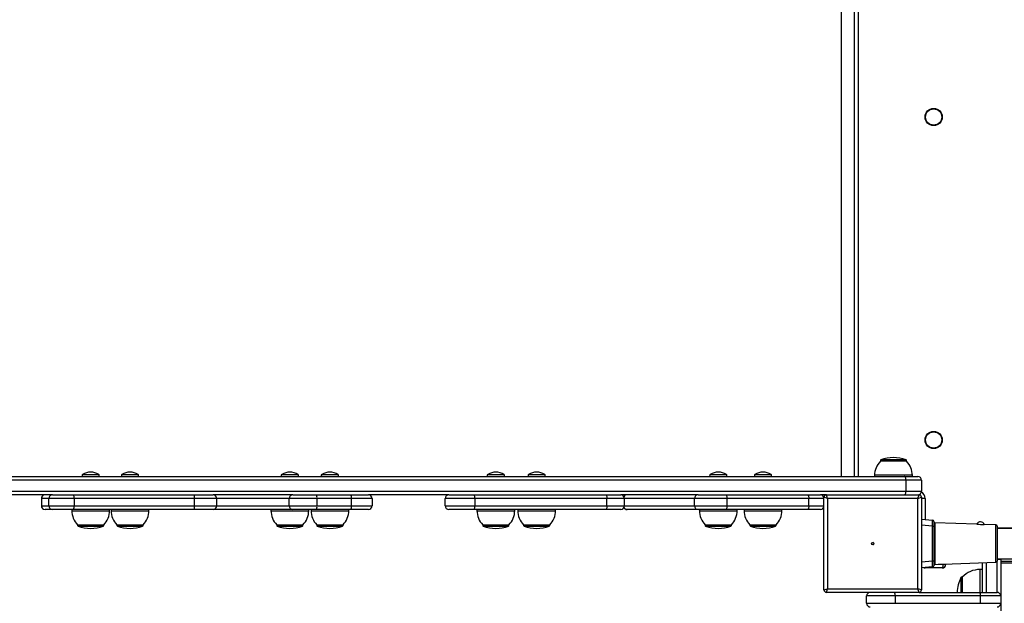
# Model space of a CAD drawing. Units: millimetres. Extents: x -3403 to 3644, y -3454 to 3695.
# Drawn here: x 704 to 1512, y 1238 to 1717 of the extents above; entities that cross this region are included whole.
import ezdxf

# ---------------------------------------------------------------- set-up
doc = ezdxf.new("R2010")
doc.units = ezdxf.units.MM

msp = doc.modelspace()

# ---------------------------------------------------------------- linework, layer by layer
at = {"color": 7, "linetype": 'Continuous', "lineweight": 25}
for p, q in [((1378.269533, 1932.055244), (1378.269533, 1342.055244)), ((1389.132598, 1342.055244), (1389.132598, 1932.055244)), ((1392.132598, 1932.055244), (1392.132598, 1342.055244)), ((1410.382598, 1355.140394), (1410.382598, 1354.555244)), ((1431.882598, 1355.140394), (1410.382598, 1355.140394)), ((1431.882598, 1354.555244), (1410.382598, 1354.555244)), ((1431.490514, 1355.703217), (1410.774682, 1355.703217)), ((1431.882598, 1354.555244), (1431.882598, 1355.140394)), ((79.03888, 1342.055244), (1430.095098, 1342.055244)), ((755.766409, 1343.820371), (769.042139, 1343.820371)), ((788.039001, 1343.820371), (801.314731, 1343.820371)), ((919.188285, 1343.820371), (932.464015, 1343.820371)), ((952.048993, 1343.820371), (965.324723, 1343.820371)), ((1088.225203, 1343.820371), (1101.500933, 1343.820371)), ((1121.700912, 1343.820371), (1134.976642, 1343.820371)), ((1270.731767, 1343.820371), (1284.007497, 1343.820371)), ((1307.434031, 1343.820371), (1320.709761, 1343.820371)), ((1405.632598, 1343.055244), (1405.632598, 1342.055244)), ((1436.632598, 1343.055244), (1405.632598, 1343.055244)), ((1430.095098, 1342.055244), (1441.132598, 1342.055244)), ((1436.632598, 1342.055244), (1436.632598, 1343.055244)), ((1431.439473, 1339.055244), (79.376833, 1339.055244)), ((1431.439473, 1330.055244), (1431.439473, 1339.055244)), ((1444.132598, 1339.055244), (1431.439473, 1339.055244)), ((1444.132598, 1339.055244), (1444.132598, 1330.055244)), ((80.556412, 1330.055244), (1431.439473, 1330.055244)), ((731.111063, 1327.055244), (677.340445, 1327.055244)), ((731.102132, 1327.055244), (731.111063, 1327.055244)), ((731.111063, 1327.055244), (748.617197, 1327.055244)), ((748.617197, 1327.055244), (847.303309, 1327.055244)), ((847.303309, 1327.055244), (862.823015, 1327.055244)), ((928.247672, 1327.055244), (862.823015, 1327.055244)), ((928.189002, 1327.055244), (928.247672, 1327.055244)), ((928.247672, 1327.055244), (947.618773, 1327.055244)), ((947.618773, 1327.055244), (975.999828, 1327.055244)), ((975.999828, 1327.055244), (990.250255, 1327.055244)), ((1056.360855, 1327.055244), (990.273039, 1327.055244)), ((1055.746944, 1327.055244), (1055.695138, 1327.003437)), ((1056.360855, 1327.055244), (1076.99591, 1327.055244)), ((1076.99591, 1327.055244), (1185.146552, 1327.055244)), ((1185.146552, 1327.055244), (1197.334254, 1327.055244)), ((1260.825601, 1327.055244), (1197.334254, 1327.055244)), ((1260.825601, 1327.055244), (1283.50633, 1327.055244)), ((1283.50633, 1327.055244), (1350.576462, 1327.055244)), ((1350.576462, 1327.055244), (1361.132598, 1327.055244)), ((1366.132598, 1327.055244), (1361.201043, 1327.055244)), ((1367.132598, 1324.055244), (1366.132598, 1327.055244)), ((1366.132598, 1327.055244), (1442.132598, 1327.055244)), ((1431.439473, 1330.055244), (1444.132598, 1330.055244)), ((1441.132598, 1324.055244), (1442.132598, 1327.055244)), ((721.934664, 1324.055244), (721.934664, 1318.055244)), ((721.935676, 1324.055244), (721.934664, 1324.055244)), ((721.934664, 1318.055244), (721.935676, 1318.055244)), ((721.935676, 1324.055244), (721.935676, 1318.055244)), ((728.111215, 1324.055244), (721.935676, 1324.055244)), ((721.935676, 1318.055244), (728.111215, 1318.055244)), ((748.706667, 1324.055244), (728.111215, 1324.055244)), ((728.111215, 1318.055244), (728.111215, 1324.055244)), ((728.111215, 1318.055244), (748.706667, 1318.055244)), ((748.706667, 1324.055244), (748.706667, 1318.055244)), ((847.564537, 1324.055244), (748.706667, 1324.055244)), ((748.706667, 1318.055244), (847.564537, 1318.055244)), ((847.564537, 1318.055244), (847.564537, 1324.055244)), ((865.823015, 1324.055244), (847.564537, 1324.055244)), ((847.564537, 1318.055244), (865.823015, 1318.055244)), ((865.823015, 1318.055244), (865.823015, 1324.055244)), ((925.265065, 1324.055244), (865.823015, 1324.055244)), ((865.823015, 1318.055244), (925.265065, 1318.055244)), ((948.054596, 1324.055244), (925.265065, 1324.055244)), ((925.265065, 1318.055244), (925.265065, 1324.055244)), ((925.265065, 1318.055244), (948.054596, 1318.055244)), ((948.054596, 1324.055244), (948.054596, 1318.055244)), ((976.485047, 1324.055244), (948.054596, 1324.055244)), ((948.054596, 1318.055244), (976.485047, 1318.055244)), ((976.485047, 1318.055244), (976.485047, 1324.055244)), ((993.250255, 1324.055244), (976.485047, 1324.055244)), ((976.485047, 1318.055244), (993.250255, 1318.055244)), ((993.250255, 1324.055244), (993.250255, 1318.055244)), ((1077.656908, 1324.055244), (1053.250255, 1324.055244)), ((1053.250255, 1318.055244), (1053.250255, 1324.055244)), ((1053.250255, 1318.055244), (1077.656908, 1318.055244)), ((1077.656908, 1324.055244), (1077.656908, 1318.055244)), ((1185.995782, 1324.055244), (1077.656908, 1324.055244)), ((1077.656908, 1318.055244), (1185.995782, 1318.055244)), ((1185.995782, 1318.055244), (1185.995782, 1324.055244)), ((1200.334254, 1324.055244), (1185.995782, 1324.055244)), ((1185.995782, 1318.055244), (1200.334254, 1318.055244)), ((1200.334254, 1318.055244), (1200.334254, 1324.055244)), ((1257.81569, 1324.055244), (1200.334254, 1324.055244)), ((1200.334254, 1318.055244), (1257.81569, 1318.055244)), ((1284.52675, 1324.055244), (1257.81569, 1324.055244)), ((1257.81569, 1318.055244), (1257.81569, 1324.055244)), ((1257.81569, 1318.055244), (1284.52675, 1318.055244)), ((1284.52675, 1324.055244), (1284.52675, 1318.055244)), ((1351.713614, 1324.055244), (1284.52675, 1324.055244)), ((1284.52675, 1318.055244), (1351.713614, 1318.055244)), ((1351.713614, 1318.055244), (1351.713614, 1324.055244)), ((1364.132598, 1324.055244), (1351.713614, 1324.055244)), ((1351.713614, 1318.055244), (1364.132598, 1318.055244)), ((1364.132598, 1249.055244), (1364.132598, 1325.055244)), ((1367.132598, 1324.055244), (1364.132598, 1325.055244)), ((1367.132598, 1324.055244), (1367.132598, 1250.055244)), ((1441.132598, 1324.055244), (1367.132598, 1324.055244)), ((1441.132598, 1324.055244), (1444.132598, 1325.055244)), ((1441.132598, 1250.055244), (1441.132598, 1324.055244)), ((1444.132598, 1325.055244), (1444.132598, 1249.055244)), ((1447.132598, 1324.055244), (1444.132598, 1324.055244)), ((1447.132598, 1324.055244), (1447.132598, 1306.792778)), ((731.111063, 1315.055244), (724.935524, 1315.055244)), ((748.617197, 1315.055244), (731.111063, 1315.055244)), ((746.904218, 1315.055244), (746.904218, 1314.055244)), ((746.904218, 1314.055244), (777.904218, 1314.055244)), ((847.303309, 1315.055244), (748.617197, 1315.055244)), ((777.904218, 1314.055244), (777.904218, 1315.055244)), ((779.17681, 1315.055244), (779.17681, 1314.055244)), ((779.17681, 1314.055244), (810.17681, 1314.055244)), ((810.17681, 1314.055244), (810.17681, 1315.055244)), ((862.823015, 1315.055244), (847.303309, 1315.055244)), ((928.247672, 1315.055244), (862.823015, 1315.055244)), ((910.326094, 1315.055244), (910.326094, 1314.055244)), ((910.326094, 1314.055244), (941.326094, 1314.055244)), ((947.618773, 1315.055244), (928.247672, 1315.055244)), ((941.326094, 1314.055244), (941.326094, 1315.055244)), ((943.186802, 1315.055244), (943.186802, 1314.055244)), ((943.186802, 1314.055244), (974.186802, 1314.055244)), ((975.999828, 1315.055244), (947.618773, 1315.055244)), ((974.186802, 1314.055244), (974.186802, 1315.055244)), ((990.250255, 1315.055244), (975.999828, 1315.055244)), ((1076.99591, 1315.055244), (1056.250255, 1315.055244)), ((1185.146552, 1315.055244), (1076.99591, 1315.055244)), ((1079.363011, 1315.055244), (1079.363011, 1314.055244)), ((1079.363011, 1314.055244), (1110.363011, 1314.055244)), ((1110.363011, 1314.055244), (1110.363011, 1315.055244)), ((1112.838721, 1315.055244), (1112.838721, 1314.055244)), ((1112.838721, 1314.055244), (1143.838721, 1314.055244)), ((1143.838721, 1314.055244), (1143.838721, 1315.055244)), ((1197.334254, 1315.055244), (1185.146552, 1315.055244)), ((1202.533314, 1315.055244), (1202.455335, 1315.055244)), ((1260.801929, 1315.055244), (1202.533314, 1315.055244)), ((1283.50633, 1315.055244), (1260.801929, 1315.055244)), ((1261.869576, 1315.055244), (1261.869576, 1314.055244)), ((1261.869576, 1314.055244), (1292.869576, 1314.055244)), ((1350.576462, 1315.055244), (1283.50633, 1315.055244)), ((1292.869576, 1314.055244), (1292.869576, 1315.055244)), ((1298.57184, 1315.055244), (1298.57184, 1314.055244)), ((1298.57184, 1314.055244), (1329.57184, 1314.055244)), ((1329.57184, 1314.055244), (1329.57184, 1315.055244)), ((1361.132598, 1315.055244), (1350.576462, 1315.055244)), ((751.654218, 1302.555244), (751.654218, 1301.970094)), ((751.654218, 1302.555244), (773.154218, 1302.555244)), ((751.654218, 1301.970094), (773.154218, 1301.970094)), ((752.046301, 1301.40727), (772.762134, 1301.40727)), ((773.154218, 1301.970094), (773.154218, 1302.555244)), ((783.92681, 1302.555244), (783.92681, 1301.970094)), ((783.92681, 1302.555244), (805.42681, 1302.555244)), ((783.92681, 1301.970094), (805.42681, 1301.970094)), ((784.318893, 1301.40727), (805.034726, 1301.40727)), ((805.42681, 1301.970094), (805.42681, 1302.555244)), ((915.076094, 1302.555244), (915.076094, 1301.970094)), ((915.076094, 1302.555244), (936.576094, 1302.555244)), ((915.076094, 1301.970094), (936.576094, 1301.970094)), ((915.468177, 1301.40727), (936.18401, 1301.40727)), ((936.576094, 1301.970094), (936.576094, 1302.555244)), ((947.936802, 1302.555244), (947.936802, 1301.970094)), ((947.936802, 1302.555244), (969.436802, 1302.555244)), ((947.936802, 1301.970094), (969.436802, 1301.970094)), ((948.328886, 1301.40727), (969.044718, 1301.40727)), ((969.436802, 1301.970094), (969.436802, 1302.555244)), ((1084.113011, 1302.555244), (1084.113011, 1301.970094)), ((1084.113011, 1302.555244), (1105.613011, 1302.555244)), ((1084.113011, 1301.970094), (1105.613011, 1301.970094)), ((1084.505095, 1301.40727), (1105.220928, 1301.40727)), ((1105.613011, 1301.970094), (1105.613011, 1302.555244)), ((1117.588721, 1302.555244), (1117.588721, 1301.970094)), ((1117.588721, 1302.555244), (1139.088721, 1302.555244)), ((1117.588721, 1301.970094), (1139.088721, 1301.970094)), ((1117.980804, 1301.40727), (1138.696637, 1301.40727)), ((1139.088721, 1301.970094), (1139.088721, 1302.555244)), ((1266.619576, 1302.555244), (1266.619576, 1301.970094)), ((1266.619576, 1302.555244), (1288.119576, 1302.555244)), ((1266.619576, 1301.970094), (1288.119576, 1301.970094)), ((1267.01166, 1301.40727), (1287.727492, 1301.40727)), ((1288.119576, 1301.970094), (1288.119576, 1302.555244)), ((1303.32184, 1302.555244), (1303.32184, 1301.970094)), ((1303.32184, 1302.555244), (1324.82184, 1302.555244)), ((1303.32184, 1301.970094), (1324.82184, 1301.970094)), ((1303.713923, 1301.40727), (1324.429756, 1301.40727)), ((1324.82184, 1301.970094), (1324.82184, 1302.555244)), ((1444.132598, 1307.055244), (1453.219754, 1306.26022)), ((1453.219754, 1301.279247), (1444.132598, 1302.07427)), ((1453.219754, 1272.83124), (1453.219754, 1301.279247)), ((1453.219754, 1301.279247), (1454.132598, 1301.279247)), ((1454.132598, 1305.264026), (1454.132598, 1301.279247)), ((1454.132598, 1301.279247), (1454.132598, 1272.83124)), ((1489.469259, 1302.946374), (1455.097699, 1304.146655)), ((1455.097699, 1304.146655), (1455.097699, 1269.963832)), ((1505.167498, 1302.398179), (1495.66434, 1302.730037)), ((1505.167498, 1271.712308), (1505.167498, 1302.398179)), ((1506.132598, 1301.398788), (1506.132598, 1287.055244)), ((2002.132598, 1299.638769), (1506.132598, 1299.638769)), ((2002.132598, 1299.555244), (1506.132598, 1299.555244)), ((1506.132598, 1287.055244), (1506.132598, 1272.711699)), ((1444.132598, 1272.036217), (1453.219754, 1272.83124)), ((1453.219754, 1272.83124), (1454.132598, 1272.83124)), ((1454.132598, 1272.83124), (1454.132598, 1268.846461)), ((1455.097699, 1269.963832), (1505.167498, 1271.712308)), ((1457.715376, 1270.055244), (1462.132598, 1270.055244)), ((1462.132598, 1270.055244), (1462.132598, 1270.209496)), ((1462.132598, 1270.055244), (1464.132598, 1270.055244)), ((1464.132598, 1270.055244), (1464.132598, 1270.279338)), ((1494.132598, 1247.055244), (1494.132598, 1271.326961)), ((1497.132598, 1271.431723), (1497.132598, 1247.055244)), ((1506.132598, 1274.555244), (2002.132598, 1274.555244)), ((1506.132598, 1247.055244), (1506.132598, 1272.711699)), ((1509.132598, 1274.555244), (1509.132598, 1274.064136)), ((1509.132598, 1274.064136), (1509.132598, 1244.055244)), ((1999.132598, 1272.247337), (1509.132598, 1272.247337)), ((1999.132598, 1271.016014), (1509.132598, 1271.016014)), ((1453.219754, 1267.850267), (1444.132598, 1267.055244)), ((1461.132598, 1267.055244), (1447.132598, 1267.055244)), ((1494.132598, 1265.775787), (1492.132598, 1265.775787)), ((1492.132598, 1265.775787), (1492.132598, 1247.055244)), ((1476.464665, 1259.142337), (1476.464665, 1247.055244)), ((1477.617052, 1259.475787), (1477.002207, 1259.475787)), ((1477.002207, 1259.475787), (1477.002207, 1247.055244)), ((1477.432598, 1259.275787), (1477.432598, 1247.055244)), ((1364.132598, 1249.055244), (1367.132598, 1250.055244)), ((1366.132598, 1247.055244), (1367.132598, 1250.055244)), ((1442.132598, 1247.055244), (1366.132598, 1247.055244)), ((1367.132598, 1250.055244), (1441.132598, 1250.055244)), ((1442.132598, 1247.055244), (1441.132598, 1250.055244)), ((1444.132598, 1249.055244), (1441.132598, 1250.055244)), ((1442.132598, 1247.055244), (1492.084617, 1247.055244)), ((1492.084617, 1247.055244), (1506.132598, 1247.055244)), ((1399.132598, 1238.055244), (1399.132598, 1244.055244)), ((1422.605562, 1244.055244), (1399.132598, 1244.055244)), ((1399.132598, 1238.055244), (1422.605562, 1238.055244)), ((1422.605562, 1244.055244), (1422.605562, 1238.055244)), ((1492.605562, 1244.055244), (1422.605562, 1244.055244)), ((1422.605562, 1238.055244), (1492.605562, 1238.055244)), ((1492.605562, 1238.055244), (1492.605562, 1244.055244)), ((1509.132598, 1244.055244), (1492.605562, 1244.055244)), ((1492.605562, 1238.055244), (1509.132598, 1238.055244)), ((1509.132598, 1244.055244), (1509.132598, 1238.055244)), ((1509.132598, 1238.055244), (1509.132598, 1228.433848))]:
    msp.add_line(p, q, dxfattribs=at)
at = {"color": 7, "linetype": 'Continuous', "lineweight": 25, "flags": 128}
for points in [[(1431.439473, 1339.055244), (1431.413641, 1339.640515), (1431.337139, 1340.203294), (1431.212905, 1340.721954), (1431.045715, 1341.176564), (1430.841993, 1341.549652), (1430.609568, 1341.826882), (1430.357373, 1341.997599), (1430.095098, 1342.055244)], [(1185.146552, 1327.055244), (1185.312229, 1326.997599), (1185.471538, 1326.826882), (1185.618359, 1326.549652), (1185.747048, 1326.176564), (1185.852661, 1325.721954), (1185.931138, 1325.203294), (1185.979464, 1324.640515), (1185.995782, 1324.055244)], [(1283.50633, 1327.055244), (1283.705404, 1326.997599), (1283.896828, 1326.826882), (1284.073245, 1326.549652), (1284.227876, 1326.176564), (1284.354778, 1325.721954), (1284.449075, 1325.203294), (1284.507143, 1324.640515), (1284.52675, 1324.055244)], [(1350.576462, 1327.055244), (1350.798309, 1326.997599), (1351.011631, 1326.826882), (1351.20823, 1326.549652), (1351.38055, 1326.176564), (1351.52197, 1325.721954), (1351.627054, 1325.203294), (1351.691764, 1324.640515), (1351.713614, 1324.055244)], [(1430.095098, 1327.055244), (1430.357373, 1327.112888), (1430.609568, 1327.283605), (1430.841993, 1327.560835), (1431.045715, 1327.933923), (1431.212905, 1328.388533), (1431.337139, 1328.907193), (1431.413641, 1329.469973), (1431.439473, 1330.055244)], [(1185.995782, 1318.055244), (1185.979464, 1317.469973), (1185.931138, 1316.907193), (1185.852661, 1316.388533), (1185.747048, 1315.933923), (1185.618359, 1315.560835), (1185.471538, 1315.283605), (1185.312229, 1315.112888), (1185.146552, 1315.055244)], [(1284.52675, 1318.055244), (1284.507143, 1317.469973), (1284.449075, 1316.907193), (1284.354778, 1316.388533), (1284.227876, 1315.933923), (1284.073245, 1315.560835), (1283.896828, 1315.283605), (1283.705404, 1315.112888), (1283.50633, 1315.055244)], [(1351.713614, 1318.055244), (1351.691764, 1317.469973), (1351.627054, 1316.907193), (1351.52197, 1316.388533), (1351.38055, 1315.933923), (1351.20823, 1315.560835), (1351.011631, 1315.283605), (1350.798309, 1315.112888), (1350.576462, 1315.055244)], [(1404.695659, 1287.881659), (1403.276631, 1287.521235), (1403.243053, 1287.512092)], [(1403.243053, 1286.598395), (1403.276631, 1286.589252), (1404.695659, 1286.228828)], [(1509.132598, 1274.064136), (1509.074954, 1274.064182), (1508.904237, 1274.064227), (1508.627007, 1274.064268), (1508.253918, 1274.064304), (1507.799309, 1274.064333), (1507.280648, 1274.064355), (1506.717869, 1274.064369), (1506.132598, 1274.064373)]]:
    msp.add_lwpolyline(points, dxfattribs=at)
at = {"color": 7, "linetype": 'Continuous', "lineweight": 25}
for centre, radius in [((1454.132598, 1637.055244), 7.1), ((1454.132598, 1637.055244), 6.637921), ((1454.132598, 1372.055244), 7.1), ((1454.132598, 1372.055244), 6.637921), ((1404.132598, 1287.055244), 1)]:
    msp.add_circle(centre, radius, dxfattribs=at)
for centre, radius, start, end in [((1421.132598, 1327.664619), 29.890625, 69.724947, 110.275053), ((1421.928651, 1343.055244), 16.296053, 135.114493, 180), ((1410.982598, 1355.140394), 0.6, 110.275053, 180), ((1431.282598, 1355.140394), 0.6, 0, 69.724947), ((1420.336545, 1343.055244), 16.296053, 0, 44.885507), ((756.254218, 1343.005244), 0.95, 120.904021, 270), ((762.404218, 1332.730979), 12.924265, 59.095979, 120.904021), ((768.554218, 1343.005244), 0.95, 270, 59.095979), ((788.52681, 1343.005244), 0.95, 120.904021, 270), ((794.67681, 1332.730979), 12.924265, 59.095979, 120.904021), ((800.82681, 1343.005244), 0.95, 270, 59.095979), ((919.676094, 1343.005244), 0.95, 120.904021, 270), ((925.826094, 1332.730979), 12.924265, 59.095979, 120.904021), ((931.976094, 1343.005244), 0.95, 270, 59.095979), ((952.536802, 1343.005244), 0.95, 120.904021, 270), ((958.686802, 1332.730979), 12.924265, 59.095979, 120.904021), ((964.836802, 1343.005244), 0.95, 270, 59.095979), ((1088.713011, 1343.005244), 0.95, 120.904021, 270), ((1094.863011, 1332.730979), 12.924265, 59.095979, 120.904021), ((1101.013011, 1343.005244), 0.95, 270, 59.095979), ((1122.188721, 1343.005244), 0.95, 120.904021, 270), ((1128.338721, 1332.730979), 12.924265, 59.095979, 120.904021), ((1134.488721, 1343.005244), 0.95, 270, 59.095979), ((1271.219576, 1343.005244), 0.95, 120.904021, 270), ((1277.369576, 1332.730979), 12.924265, 59.095979, 120.904021), ((1283.519576, 1343.005244), 0.95, 270, 59.095979), ((1307.92184, 1343.005244), 0.95, 120.904021, 270), ((1314.07184, 1332.730979), 12.924265, 59.095979, 120.904021), ((1320.22184, 1343.005244), 0.95, 270, 59.095979), ((1441.132598, 1339.055244), 3, 0, 90), ((724.934664, 1324.055244), 3, 90, 180), ((724.9356, 1324.055319), 2.999924, 90.001451, 180.001451), ((731.111139, 1324.055319), 2.999924, 90.001451, 180.001451), ((723.491374, 1324.804576), 25.226425, 358.297819, 5.118657), ((838.755462, 1324.799557), 8.840464, 355.170326, 14.782757), ((862.823015, 1324.055244), 3, 0, 90), ((928.256394, 1324.063915), 2.991341, 90.167059, 180.166091), ((942.565081, 1324.789415), 5.538392, 352.382426, 24.149132), ((971.48405, 1324.785624), 5.054051, 351.690873, 26.683996), ((990.250255, 1324.055244), 3, 0, 90), ((1056.250255, 1324.055244), 3, 90, 180), ((1073.757215, 1324.768834), 3.964444, 349.630383, 35.220809), ((1197.334254, 1324.055244), 3, 0, 90), ((1202.455335, 1324.055244), 3, 90, 148.595906), ((1202.53641, 1324.070471), 2.984775, 90.059437, 150.454628), ((1260.808826, 1324.062108), 2.993143, 90.132012, 180.131407), ((1361.132598, 1324.055244), 3, 0, 90), ((1366.132598, 1325.055244), 2, 90, 180), ((1441.132598, 1330.055244), 3, 270, 0), ((1442.132598, 1325.055244), 2, 0, 90), ((1441.132598, 1324.055244), 6, 0, 61.044976), ((724.934664, 1318.055244), 3, 180, 270), ((724.9356, 1318.055168), 2.999924, 179.998549, 269.998549), ((731.111139, 1318.055168), 2.999924, 179.998549, 269.998549), ((723.491374, 1317.305911), 25.226425, 354.881343, 1.702181), ((838.755462, 1317.31093), 8.840464, 345.217243, 4.829674), ((862.823015, 1318.055244), 3, 270, 0), ((928.256394, 1318.046572), 2.991341, 179.833909, 269.832941), ((942.565081, 1317.321072), 5.538392, 335.850868, 7.617574), ((971.48405, 1317.324863), 5.054051, 333.316004, 8.309127), ((990.250255, 1318.055244), 3, 270, 0), ((1056.250255, 1318.055244), 3, 180, 270), ((1073.757215, 1317.341653), 3.964444, 324.779191, 10.369617), ((1197.334254, 1318.055244), 3, 270, 0), ((1260.808826, 1318.048379), 2.993143, 179.868593, 269.867988), ((1361.132598, 1318.055244), 3, 270, 0), ((763.20027, 1314.055244), 16.296053, 180, 224.885507), ((761.608165, 1314.055244), 16.296053, 315.114493, 0), ((795.472862, 1314.055244), 16.296053, 180, 224.885507), ((793.880757, 1314.055244), 16.296053, 315.114493, 0), ((926.622146, 1314.055244), 16.296053, 180, 224.885507), ((925.030041, 1314.055244), 16.296053, 315.114493, 0), ((959.482855, 1314.055244), 16.296053, 180, 224.885507), ((957.890749, 1314.055244), 16.296053, 315.114493, 0), ((1095.659064, 1314.055244), 16.296053, 180, 224.885507), ((1094.066959, 1314.055244), 16.296053, 315.114493, 0), ((1129.134773, 1314.055244), 16.296053, 180, 224.885507), ((1127.542668, 1314.055244), 16.296053, 315.114493, 0), ((1202.455335, 1318.055244), 3, 211.404094, 270), ((1202.53641, 1318.040016), 2.984775, 209.545372, 269.940563), ((1278.165629, 1314.055244), 16.296053, 180, 224.885507), ((1276.573523, 1314.055244), 16.296053, 315.114493, 0), ((1314.867892, 1314.055244), 16.296053, 180, 224.885507), ((1313.275787, 1314.055244), 16.296053, 315.114493, 0), ((752.254218, 1301.970094), 0.6, 180, 249.724947), ((762.404218, 1329.445869), 29.890625, 249.724947, 290.275053), ((772.554218, 1301.970094), 0.6, 290.275053, 0), ((784.52681, 1301.970094), 0.6, 180, 249.724947), ((794.67681, 1329.445869), 29.890625, 249.724947, 290.275053), ((804.82681, 1301.970094), 0.6, 290.275053, 0), ((915.676094, 1301.970094), 0.6, 180, 249.724947), ((925.826094, 1329.445869), 29.890625, 249.724947, 290.275053), ((935.976094, 1301.970094), 0.6, 290.275053, 0), ((948.536802, 1301.970094), 0.6, 180, 249.724947), ((958.686802, 1329.445869), 29.890625, 249.724947, 290.275053), ((968.836802, 1301.970094), 0.6, 290.275053, 0), ((1084.713011, 1301.970094), 0.6, 180, 249.724947), ((1094.863011, 1329.445869), 29.890625, 249.724947, 290.275053), ((1105.013011, 1301.970094), 0.6, 290.275053, 0), ((1118.188721, 1301.970094), 0.6, 180, 249.724947), ((1128.338721, 1329.445869), 29.890625, 249.724947, 290.275053), ((1138.488721, 1301.970094), 0.6, 290.275053, 0), ((1267.219576, 1301.970094), 0.6, 180, 249.724947), ((1277.369576, 1329.445869), 29.890625, 249.724947, 290.275053), ((1287.519576, 1301.970094), 0.6, 290.275053, 0), ((1303.92184, 1301.970094), 0.6, 180, 249.724947), ((1314.07184, 1329.445869), 29.890625, 249.724947, 290.275053), ((1324.22184, 1301.970094), 0.6, 290.275053, 0), ((1453.132598, 1305.264026), 1, 0, 85), ((1455.132598, 1305.146046), 1, 180, 268), ((1496.235344, 1407.234165), 104.507939, 266.287639, 269.686194), ((1492.562593, 1301.537359), 3.399271, 88.693972, 155.527698), ((1492.479735, 1301.53948), 3.400049, 20.481101, 87.29711), ((1505.132598, 1301.398788), 1, 0, 88), ((1453.132598, 1268.846461), 1, 275, 0), ((1455.132598, 1268.964441), 1, 92, 180), ((1461.132598, 1270.055244), 3, 270, 0), ((1505.132598, 1272.711699), 1, 272, 0), ((1447.132598, 1270.055244), 3, 250.372878, 270), ((1492.132598, 1245.903479), 19.872308, 90, 136.923368), ((1503.420477, 1245.775787), 30.087879, 153.624615, 177.56282), ((1477.002207, 1258.875787), 0.6, 90, 153.624615), ((1366.132598, 1249.055244), 2, 180, 270), ((1402.132598, 1244.055244), 3, 90, 180), ((1417.895775, 1244.782628), 4.765624, 351.220539, 28.481613), ((1442.132598, 1249.055244), 2, 270, 0), ((1487.895775, 1244.782628), 4.765624, 351.220539, 28.481613), ((1506.132598, 1244.055244), 3, 0, 90), ((1402.132598, 1238.055244), 3, 180, 270), ((1506.132598, 1238.055244), 3, 270, 0)]:
    msp.add_arc(centre, radius, start, end, dxfattribs=at)
for centre, major_axis, ratio, start_param, end_param in [((1453.132598, 1301.248746), (0.087051, 5.01148), 0.017281, 4.7187753264, 6.2819754566), ((1453.132598, 1272.861741), (-0.087051, 5.01148), 0.017281, 3.1428025041, 4.7060026344), ((1461.132598, 1270.055244), (0, 3), 0.333333, 3.1415926536, 4.7123889804), ((1447.132598, 1270.055244), (0, 3), 0.333333, 2.7483859766, 3.1415926536)]:
    msp.add_ellipse(centre, major_axis=major_axis, ratio=ratio, start_param=start_param, end_param=end_param, dxfattribs=at)

doc.saveas('drawing.dxf')
